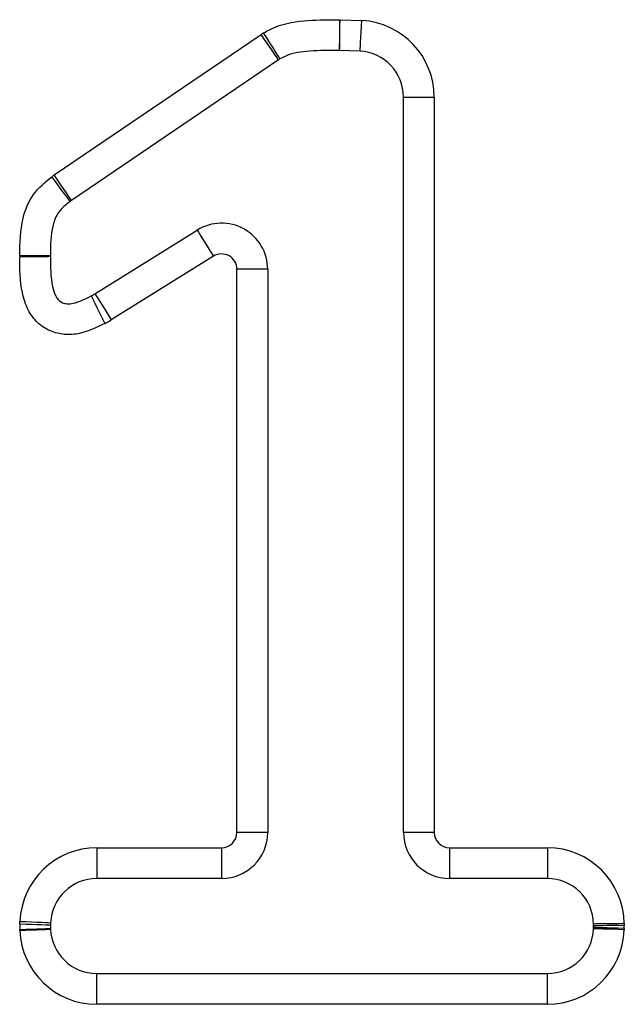
# Model space of a CAD drawing. Units: millimetres. Extents: x 56 to 4000, y 71 to 4688.
# Drawn here: x 2309 to 2329, y 4083 to 4115 of the extents above; entities that cross this region are included whole.
import ezdxf

# ---------------------------------------------------------------- set-up
doc = ezdxf.new("R2010")
doc.units = ezdxf.units.MM
doc.header["$LTSCALE"] = 20

msp = doc.modelspace()

# ---------------------------------------------------------------- linework, layer by layer
at = {"color": 7, "linetype": 'Continuous', "lineweight": 25}
for p, q in [((2319.488, 4115.398), (2319.489, 4115.398)), ((2319.489, 4115.398), (2320.199, 4115.378)), ((2310.204, 4110.354), (2316.928, 4114.921)), ((2319.475, 4114.398), (2319.477, 4114.398)), ((2320.14, 4114.379), (2319.477, 4114.398)), ((2317.49, 4114.094), (2310.766, 4109.527)), ((2321.551, 4088.986), (2321.551, 4112.882)), ((2321.551, 4112.882), (2322.551, 4112.882)), ((2322.551, 4112.882), (2322.551, 4088.986)), ((2311.526, 4106.495), (2314.847, 4108.56)), ((2315.375, 4107.711), (2312.055, 4105.646)), ((2316.139, 4088.986), (2316.139, 4107.287)), ((2317.139, 4107.287), (2316.139, 4107.287)), ((2317.139, 4107.287), (2317.139, 4088.986)), ((2317.139, 4088.986), (2316.139, 4088.986)), ((2322.551, 4088.986), (2321.551, 4088.986)), ((2311.584, 4088.486), (2315.639, 4088.486)), ((2311.584, 4088.486), (2311.584, 4087.486)), ((2315.639, 4088.486), (2315.639, 4087.486)), ((2323.051, 4088.486), (2326.226, 4088.486)), ((2323.051, 4088.486), (2323.051, 4087.486)), ((2326.226, 4088.486), (2326.226, 4087.486)), ((2315.639, 4087.486), (2311.584, 4087.486)), ((2326.226, 4087.486), (2323.051, 4087.486)), ((2309.083, 4086.015), (2309.086, 4086.093)), ((2310.085, 4086.05), (2310.082, 4085.978)), ((2309.084, 4085.8), (2309.083, 4085.827)), ((2310.082, 4085.865), (2310.083, 4085.839)), ((2327.725, 4085.853), (2327.726, 4085.893)), ((2327.727, 4085.95), (2327.726, 4086.007)), ((2328.726, 4085.865), (2328.725, 4085.823)), ((2328.726, 4086.022), (2328.727, 4085.961)), ((2311.582, 4083.398), (2311.582, 4084.398)), ((2311.582, 4084.398), (2326.226, 4084.398)), ((2326.226, 4083.398), (2326.226, 4084.398)), ((2326.226, 4083.398), (2311.582, 4083.398))]:
    msp.add_line(p, q, dxfattribs=at)
at = {"color": 7, "linetype": 'Continuous', "lineweight": 25, "flags": 128}
for points in [[(2319.475, 4114.398), (2319.475, 4114.417), (2319.476, 4114.474), (2319.477, 4114.567), (2319.479, 4114.691), (2319.481, 4114.843), (2319.483, 4115.015), (2319.486, 4115.203), (2319.488, 4115.398)], [(2319.477, 4114.398), (2319.477, 4114.417), (2319.478, 4114.474), (2319.479, 4114.567), (2319.48, 4114.691), (2319.482, 4114.843), (2319.484, 4115.015), (2319.486, 4115.203), (2319.489, 4115.398)], [(2320.14, 4114.379), (2320.141, 4114.399), (2320.144, 4114.455), (2320.15, 4114.548), (2320.157, 4114.672), (2320.166, 4114.823), (2320.176, 4114.996), (2320.187, 4115.183), (2320.199, 4115.378)], [(2317.49, 4114.094), (2317.479, 4114.11), (2317.447, 4114.157), (2317.395, 4114.233), (2317.325, 4114.336), (2317.24, 4114.462), (2317.143, 4114.605), (2317.038, 4114.76), (2316.928, 4114.921)], [(2317.538, 4114.125), (2317.528, 4114.142), (2317.497, 4114.19), (2317.449, 4114.268), (2317.383, 4114.374), (2317.302, 4114.502), (2317.211, 4114.649), (2317.111, 4114.808), (2317.008, 4114.973)], [(2310.766, 4109.527), (2310.755, 4109.543), (2310.723, 4109.59), (2310.671, 4109.666), (2310.601, 4109.769), (2310.516, 4109.894), (2310.419, 4110.038), (2310.313, 4110.193), (2310.204, 4110.354)], [(2310.718, 4109.493), (2310.706, 4109.508), (2310.673, 4109.554), (2310.618, 4109.628), (2310.544, 4109.729), (2310.454, 4109.85), (2310.351, 4109.99), (2310.24, 4110.14), (2310.124, 4110.297)], [(2314.847, 4108.56), (2314.857, 4108.544), (2314.887, 4108.496), (2314.936, 4108.417), (2315.001, 4108.312), (2315.081, 4108.183), (2315.173, 4108.036), (2315.272, 4107.877), (2315.375, 4107.711)], [(2310.08, 4107.724), (2310.061, 4107.724), (2310.004, 4107.724), (2309.912, 4107.724), (2309.787, 4107.724), (2309.636, 4107.724), (2309.463, 4107.724), (2309.275, 4107.725), (2309.08, 4107.725)], [(2310.08, 4107.7), (2310.061, 4107.699), (2310.004, 4107.698), (2309.912, 4107.697), (2309.787, 4107.695), (2309.636, 4107.693), (2309.463, 4107.691), (2309.276, 4107.688), (2309.08, 4107.685)], [(2311.4, 4106.424), (2311.409, 4106.407), (2311.434, 4106.356), (2311.475, 4106.273), (2311.53, 4106.162), (2311.597, 4106.026), (2311.674, 4105.871), (2311.758, 4105.703), (2311.844, 4105.528)], [(2311.526, 4106.495), (2311.537, 4106.478), (2311.567, 4106.43), (2311.616, 4106.352), (2311.681, 4106.246), (2311.761, 4106.117), (2311.853, 4105.971), (2311.952, 4105.811), (2312.055, 4105.646)], [(2309.086, 4086.093), (2309.281, 4086.085), (2309.468, 4086.077), (2309.641, 4086.069), (2309.792, 4086.063), (2309.917, 4086.057), (2310.009, 4086.053), (2310.066, 4086.051), (2310.085, 4086.05)], [(2309.083, 4086.015), (2309.278, 4086.008), (2309.465, 4086.001), (2309.638, 4085.995), (2309.789, 4085.989), (2309.914, 4085.984), (2310.006, 4085.981), (2310.063, 4085.979), (2310.082, 4085.978)], [(2309.083, 4085.827), (2309.278, 4085.835), (2309.465, 4085.842), (2309.638, 4085.848), (2309.79, 4085.854), (2309.914, 4085.859), (2310.006, 4085.863), (2310.063, 4085.865), (2310.082, 4085.865)], [(2309.084, 4085.8), (2309.279, 4085.807), (2309.466, 4085.815), (2309.639, 4085.822), (2309.791, 4085.828), (2309.915, 4085.832), (2310.007, 4085.836), (2310.064, 4085.838), (2310.083, 4085.839)], [(2328.725, 4085.823), (2328.53, 4085.829), (2328.342, 4085.835), (2328.17, 4085.84), (2328.018, 4085.844), (2327.894, 4085.848), (2327.801, 4085.851), (2327.744, 4085.853), (2327.725, 4085.853)], [(2328.726, 4086.022), (2328.531, 4086.019), (2328.344, 4086.016), (2328.171, 4086.014), (2328.019, 4086.012), (2327.895, 4086.01), (2327.802, 4086.009), (2327.745, 4086.008), (2327.726, 4086.007)], [(2328.726, 4085.865), (2328.531, 4085.87), (2328.344, 4085.875), (2328.171, 4085.88), (2328.019, 4085.885), (2327.895, 4085.888), (2327.803, 4085.891), (2327.746, 4085.892), (2327.726, 4085.893)], [(2328.727, 4085.961), (2328.532, 4085.959), (2328.344, 4085.957), (2328.171, 4085.955), (2328.02, 4085.953), (2327.895, 4085.952), (2327.803, 4085.951), (2327.746, 4085.951), (2327.727, 4085.95)]]:
    msp.add_lwpolyline(points, dxfattribs=at)
at = {"color": 7, "linetype": 'Continuous', "lineweight": 25}
for centre, radius, start, end in [((2320.051, 4112.882), 2.5, 0, 86.6038), ((2318.333, 4112.853), 2.5, 121.9983, 124.1854), ((2320.051, 4112.882), 1.5, 0, 86.6038), ((2318.333, 4112.853), 1.5, 121.9983, 124.1854), ((2311.609, 4108.286), 2.5, 124.1854, 126.4312), ((2311.609, 4108.286), 1.5, 124.1854, 126.4312), ((2315.639, 4107.287), 1.5, 0, 121.8863), ((2311.58, 4107.721), 2.5, 179.9206, 180.8336), ((2311.58, 4107.721), 1.5, 179.9206, 180.8336), ((2315.639, 4107.287), 0.5, 0, 121.8863), ((2310.734, 4107.768), 1.5, 296.3598, 301.8863), ((2310.734, 4107.768), 2.5, 296.3598, 301.8863), ((2315.639, 4088.986), 0.5, 270, 0), ((2315.639, 4088.986), 1.5, 270, 0), ((2323.051, 4088.986), 1.5, 180, 270), ((2323.051, 4088.986), 0.5, 180, 270), ((2311.584, 4085.986), 2.5, 90, 177.5587), ((2326.226, 4085.986), 2.5, 0.8059, 90), ((2311.584, 4085.986), 1.5, 90, 177.5587), ((2326.226, 4085.986), 1.5, 0.8059, 90), ((2311.581, 4085.923), 2.5, 177.8901, 182.1952), ((2311.582, 4085.898), 2.5, 182.2572, 270), ((2311.581, 4085.923), 1.5, 177.8901, 182.1952), ((2311.582, 4085.898), 1.5, 182.2572, 270), ((2326.226, 4085.898), 1.5, 270, 358.2825), ((2326.226, 4085.898), 2.5, 270, 358.2825), ((2326.227, 4085.935), 1.5, 358.3887, 0.5856), ((2326.227, 4085.935), 2.5, 358.3887, 0.5856)]:
    msp.add_arc(centre, radius, start, end, dxfattribs=at)
for points, knots in [([(2317.008, 4114.973), (2317.132, 4115.04), (2317.576, 4115.276), (2318.436, 4115.401), (2319.142, 4115.399), (2319.488, 4115.398)], [0, 0, 0, 0, 0.165076, 0.591398, 1, 1, 1, 1]), ([(2319.475, 4114.398), (2319.153, 4114.399), (2318.566, 4114.401), (2317.896, 4114.315), (2317.599, 4114.158), (2317.538, 4114.125)], [0, 0, 0, 0, 0.49198, 0.894401, 1, 1, 1, 1]), ([(2309.08, 4107.725), (2309.088, 4108.137), (2309.101, 4108.829), (2309.474, 4109.759), (2309.908, 4110.119), (2310.124, 4110.297)], [0, 0, 0, 0, 0.424443, 0.713895, 1, 1, 1, 1]), ([(2310.718, 4109.493), (2310.58, 4109.385), (2310.32, 4109.18), (2310.083, 4108.543), (2310.081, 4108.056), (2310.08, 4107.724)], [0, 0, 0, 0, 0.261667, 0.49495, 1, 1, 1, 1]), ([(2311.844, 4105.528), (2311.579, 4105.398), (2311.166, 4105.196), (2310.542, 4105.144), (2310.059, 4105.262), (2309.637, 4105.539), (2309.319, 4105.98), (2309.091, 4106.708), (2309.085, 4107.296), (2309.08, 4107.685)], [0, 0, 0, 0, 0.190776, 0.296668, 0.400515, 0.509723, 0.618602, 0.747892, 1, 1, 1, 1]), ([(2310.08, 4107.7), (2310.081, 4107.374), (2310.081, 4106.939), (2310.215, 4106.463), (2310.336, 4106.282), (2310.471, 4106.194), (2310.634, 4106.156), (2310.964, 4106.195), (2311.211, 4106.325), (2311.4, 4106.424)], [0, 0, 0, 0, 0.374799, 0.4995213, 0.5649721, 0.6226831, 0.680388, 0.7560588, 1, 1, 1, 1])]:
    msp.add_open_spline(points, degree=3, knots=knots, dxfattribs=at)

doc.saveas('drawing.dxf')
